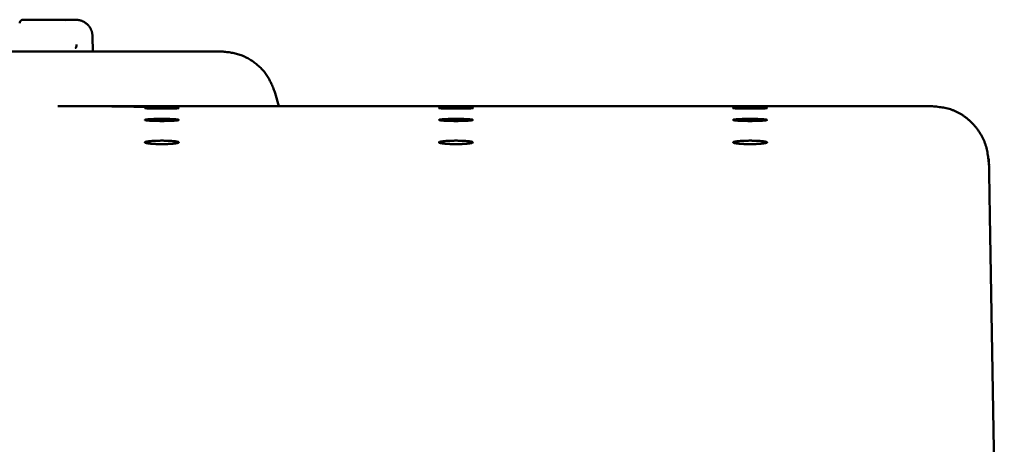
# Model space of a CAD drawing. Units: millimetres. Extents: x 72 to 1640, y 40 to 1160.
# Drawn here: x 324 to 411, y 709 to 746 of the extents above; entities that cross this region are included whole.
import ezdxf

# ---------------------------------------------------------------- set-up
doc = ezdxf.new("R2010")
doc.units = ezdxf.units.MM
doc.header["$LTSCALE"] = 0.679055
doc.layers.add('NoLayerName_002', color=7, linetype='Continuous')

msp = doc.modelspace()

# ---------------------------------------------------------------- linework, layer by layer
at = {"layer": 'NoLayerName_002', "color": 3, "linetype": 'Continuous', "lineweight": 50}
for p, q in [((324.25, 746.045), (324.209, 746.042)), ((324.932, 746.045), (324.726, 746.045)), ((324.932, 746.045), (327.726, 746.045)), ((328.018, 746.017), (327.726, 746.04)), ((330.39, 743.245), (330.379, 744.558)), ((328.882, 743.567), (328.884, 743.539)), ((341.694, 743.245), (340.661, 743.245)), ((346.83, 738.404), (346.525, 739.539)), ((404.618, 738.404), (327.293, 738.404)), ((409.699, 728.728), (410.974, 655.719))]:
    msp.add_line(p, q, dxfattribs=at)
for points, knots in [([(324.031, 745.965), (324.027, 745.961), (324.018, 745.953), (324.006, 745.939), (323.994, 745.924), (323.983, 745.908), (323.973, 745.893), (323.965, 745.876), (323.957, 745.86), (323.95, 745.843), (323.944, 745.827), (323.94, 745.81), (323.937, 745.794), (323.935, 745.778), (323.933, 745.761), (323.933, 745.75), (323.932, 745.745)], [0, 0, 0, 0, 0.0178638, 0.0364222, 0.0553522, 0.0743398, 0.0931078, 0.1115739, 0.1297241, 0.1475359, 0.1649879, 0.1820719, 0.1987977, 0.2152481, 0.2315523, 0.2477962, 0.2477962, 0.2477962, 0.2477962]), ([(324.726, 746.045), (324.684, 746.045), (324.614, 746.045), (324.523, 746.045), (324.46, 746.044), (324.416, 746.044), (324.384, 746.044), (324.361, 746.043), (324.344, 746.043), (324.332, 746.043), (324.32, 746.043), (324.308, 746.043), (324.296, 746.042), (324.285, 746.042), (324.274, 746.042), (324.263, 746.041), (324.252, 746.041), (324.242, 746.04), (324.232, 746.04), (324.223, 746.039), (324.213, 746.038), (324.204, 746.038), (324.195, 746.037), (324.186, 746.036), (324.178, 746.035), (324.17, 746.034), (324.162, 746.033), (324.154, 746.031), (324.146, 746.03), (324.138, 746.028), (324.13, 746.026), (324.122, 746.023), (324.114, 746.02), (324.105, 746.017), (324.096, 746.012), (324.087, 746.007), (324.077, 746.001), (324.066, 745.994), (324.055, 745.986), (324.043, 745.977), (324.035, 745.969), (324.031, 745.965)], [0, 0, 0, 0, 0.1277798, 0.2109244, 0.2724071, 0.3156661, 0.3431645, 0.3695721, 0.3823605, 0.3948684, 0.4070933, 0.4190328, 0.4306844, 0.4420455, 0.4531139, 0.4638872, 0.4743631, 0.4845459, 0.4944494, 0.5040889, 0.5134796, 0.5226371, 0.5315773, 0.5403161, 0.5488702, 0.5572562, 0.5654915, 0.5735935, 0.5816026, 0.5896174, 0.5977513, 0.6061242, 0.6148626, 0.6240989, 0.6339691, 0.6446117, 0.6561687, 0.6688143, 0.6827528, 0.6981863, 0.715013, 0.715013, 0.715013, 0.715013]), ([(328.984, 746.033), (328.965, 746.035), (328.925, 746.039), (328.886, 746.043), (328.866, 746.045)], [0, 0, 0, 0, 0.0593503, 0.1187614, 0.1187614, 0.1187614, 0.1187614]), ([(330.379, 744.558), (330.376, 744.578), (330.372, 744.617), (330.365, 744.676), (330.357, 744.735), (330.349, 744.793), (330.339, 744.851), (330.327, 744.909), (330.314, 744.966), (330.299, 745.022), (330.281, 745.078), (330.26, 745.132), (330.236, 745.186), (330.21, 745.239), (330.182, 745.29), (330.151, 745.341), (330.119, 745.39), (330.084, 745.438), (330.049, 745.484), (330.011, 745.529), (329.972, 745.573), (329.931, 745.615), (329.888, 745.655), (329.844, 745.694), (329.798, 745.731), (329.751, 745.766), (329.702, 745.799), (329.652, 745.831), (329.601, 745.861), (329.549, 745.888), (329.496, 745.913), (329.442, 745.936), (329.387, 745.956), (329.331, 745.973), (329.275, 745.987), (329.218, 746), (329.16, 746.01), (329.102, 746.019), (329.043, 746.027), (329.004, 746.031), (328.984, 746.033)], [0, 0, 0, 0, 0.059412, 0.118764, 0.177998, 0.237071, 0.295952, 0.354631, 0.413127, 0.471489, 0.529804, 0.588202, 0.64678, 0.705534, 0.764428, 0.823401, 0.882368, 0.941263, 1.00008, 1.05883, 1.117529, 1.176199, 1.234868, 1.293566, 1.352314, 1.41113, 1.470021, 1.528987, 1.587961, 1.646859, 1.705619, 1.764203, 1.822609, 1.880929, 1.939293, 1.99779, 2.056469, 2.115349, 2.17442, 2.233654, 2.233654, 2.233654, 2.233654]), ([(328.829, 743.545), (328.831, 743.545), (328.834, 743.546), (328.839, 743.548), (328.845, 743.549), (328.85, 743.55), (328.855, 743.552), (328.86, 743.554), (328.866, 743.557), (328.871, 743.559), (328.876, 743.562), (328.881, 743.566), (328.886, 743.57), (328.89, 743.575), (328.895, 743.58), (328.9, 743.585), (328.904, 743.591), (328.909, 743.598), (328.913, 743.605), (328.917, 743.612), (328.921, 743.62), (328.925, 743.628), (328.929, 743.636), (328.932, 743.645), (328.935, 743.654), (328.939, 743.663), (328.942, 743.673), (328.945, 743.683), (328.947, 743.693), (328.95, 743.704), (328.952, 743.714), (328.954, 743.725), (328.956, 743.737), (328.958, 743.748), (328.959, 743.76), (328.961, 743.772), (328.962, 743.784), (328.962, 743.796), (328.963, 743.808), (328.963, 743.816), (328.963, 743.82)], [0, 0, 0, 0, 0.0054565, 0.0109174, 0.0163887, 0.0218792, 0.0274022, 0.0329766, 0.0386281, 0.0443901, 0.0503036, 0.0564176, 0.0627856, 0.0694378, 0.0763828, 0.0836236, 0.0911592, 0.0989856, 0.1070957, 0.1154806, 0.1241294, 0.1330301, 0.1421701, 0.1515453, 0.1611599, 0.1710177, 0.181123, 0.1914794, 0.2020836, 0.2129227, 0.2239822, 0.2352474, 0.2467028, 0.2583306, 0.2701111, 0.2820253, 0.2940555, 0.3061851, 0.3183989, 0.3306796, 0.3306796, 0.3306796, 0.3306796]), ([(328.963, 743.82), (328.963, 743.824), (328.963, 743.833), (328.963, 743.841), (328.963, 743.845)], [0, 0, 0, 0, 0.01232681, 0.0246772, 0.0246772, 0.0246772, 0.0246772]), ([(346.525, 739.539), (346.499, 739.608), (346.446, 739.744), (346.367, 739.949), (346.285, 740.152), (346.199, 740.352), (346.107, 740.549), (346.01, 740.743), (345.905, 740.932), (345.79, 741.115), (345.666, 741.292), (345.531, 741.462), (345.388, 741.625), (345.236, 741.782), (345.077, 741.932), (344.911, 742.076), (344.739, 742.213), (344.562, 742.343), (344.38, 742.466), (344.193, 742.581), (344.002, 742.687), (343.807, 742.785), (343.608, 742.872), (343.405, 742.948), (343.198, 743.014), (342.989, 743.067), (342.777, 743.112), (342.563, 743.148), (342.347, 743.178), (342.13, 743.203), (341.913, 743.225), (341.767, 743.238), (341.694, 743.245)], [0, 0, 0, 0, 0.219722, 0.439162, 0.658068, 0.876249, 1.093605, 1.310159, 1.526094, 1.74178, 1.957765, 2.174389, 2.391769, 2.609925, 2.82879, 3.048219, 3.268001, 3.487868, 3.707557, 3.926852, 4.145588, 4.363664, 4.581046, 4.797776, 5.013983, 5.230034, 5.446423, 5.66344, 5.881185, 6.099606, 6.318539, 6.537746, 6.537746, 6.537746, 6.537746]), ([(337.952, 738.26), (337.458, 738.275), (336.711, 738.297), (335.709, 738.323), (334.938, 738.342), (334.284, 738.356), (333.751, 738.366), (333.341, 738.372), (332.924, 738.379), (332.354, 738.386), (331.621, 738.393), (330.718, 738.4), (329.78, 738.403), (328.634, 738.404), (327.801, 738.402), (327.293, 738.401)], [0, 0, 0, 0, 1.484867, 2.239506, 3.008795, 3.797626, 4.200894, 4.610731, 5.027442, 5.451323, 6.321772, 7.224442, 8.161696, 9.135895, 10.661059, 10.661059, 10.661059, 10.661059]), ([(337.231, 738.198), (337.204, 738.197), (337.15, 738.196), (337.04, 738.195), (336.898, 738.194), (336.723, 738.193), (336.546, 738.192), (336.367, 738.193), (336.191, 738.193), (336.046, 738.194), (335.933, 738.195), (335.851, 738.196), (335.772, 738.197), (335.695, 738.199), (335.62, 738.2), (335.549, 738.201), (335.482, 738.203), (335.418, 738.204), (335.358, 738.206), (335.302, 738.208), (335.25, 738.21), (335.203, 738.212), (335.16, 738.214), (335.122, 738.216), (335.09, 738.218), (335.062, 738.22), (335.039, 738.222), (335.022, 738.224), (335.01, 738.226), (335.002, 738.227), (334.998, 738.231), (335.006, 738.233), (335.014, 738.235), (335.029, 738.237), (335.049, 738.239), (335.074, 738.241), (335.104, 738.243), (335.14, 738.245), (335.18, 738.247), (335.225, 738.249), (335.256, 738.25), (335.272, 738.25)], [0, 0, 0, 0, 0.079615, 0.161549, 0.331184, 0.506526, 0.68508, 0.864286, 1.041591, 1.214498, 1.298528, 1.380531, 1.460207, 1.537285, 1.6115, 1.682588, 1.750285, 1.814327, 1.874484, 1.930565, 1.982379, 2.029738, 2.072453, 2.110345, 2.143296, 2.171218, 2.194025, 2.211635, 2.223983, 2.231094, 2.233656, 2.238148, 2.247681, 2.26245, 2.282481, 2.307717, 2.338043, 2.373339, 2.413485, 2.458359, 2.507826, 2.507826, 2.507826, 2.507826]), ([(335.272, 738.25), (335.29, 738.251), (335.328, 738.252), (335.386, 738.253), (335.448, 738.255), (335.513, 738.256), (335.582, 738.257), (335.655, 738.258), (335.73, 738.26), (335.809, 738.26), (335.889, 738.261), (336.001, 738.262), (336.174, 738.263), (336.35, 738.264), (336.468, 738.264), (336.498, 738.264)], [0, 0, 0, 0, 0.053863, 0.111907, 0.173917, 0.239678, 0.308973, 0.381566, 0.457177, 0.535525, 0.616329, 0.699306, 0.870627, 1.136339, 1.225968, 1.225968, 1.225968, 1.225968]), ([(336.498, 738.264), (336.587, 738.264), (336.734, 738.264), (336.937, 738.263), (337.104, 738.261), (337.239, 738.26), (337.341, 738.258), (337.414, 738.257), (337.483, 738.256), (337.549, 738.255), (337.611, 738.253), (337.669, 738.252), (337.723, 738.25), (337.773, 738.249), (337.818, 738.247), (337.858, 738.245), (337.893, 738.243), (337.924, 738.241), (337.949, 738.239), (337.969, 738.237), (337.984, 738.235), (337.992, 738.233), (338, 738.232), (337.997, 738.227), (337.989, 738.227), (337.978, 738.224), (337.96, 738.222), (337.938, 738.22), (337.91, 738.218), (337.878, 738.216), (337.84, 738.214), (337.797, 738.212), (337.75, 738.21), (337.699, 738.208), (337.643, 738.206), (337.583, 738.205), (337.519, 738.203), (337.452, 738.201), (337.381, 738.2), (337.307, 738.199), (337.256, 738.198), (337.231, 738.198)], [0, 0, 0, 0, 0.266864, 0.44087, 0.608879, 0.768327, 0.844049, 0.916736, 0.986152, 1.052057, 1.114213, 1.172383, 1.226348, 1.275939, 1.320995, 1.361353, 1.396853, 1.427336, 1.452702, 1.472899, 1.487884, 1.497643, 1.502316, 1.504798, 1.511775, 1.523937, 1.541322, 1.563907, 1.591651, 1.624474, 1.662229, 1.704764, 1.751926, 1.803561, 1.859511, 1.919569, 1.983496, 2.051054, 2.122002, 2.196101, 2.273102, 2.273102, 2.273102, 2.273102]), ([(363.231, 738.198), (363.204, 738.197), (363.15, 738.196), (363.04, 738.195), (362.898, 738.194), (362.723, 738.193), (362.546, 738.192), (362.367, 738.193), (362.191, 738.193), (362.046, 738.194), (361.933, 738.195), (361.851, 738.196), (361.772, 738.197), (361.695, 738.199), (361.62, 738.2), (361.549, 738.201), (361.482, 738.203), (361.418, 738.204), (361.358, 738.206), (361.302, 738.208), (361.25, 738.21), (361.203, 738.212), (361.16, 738.214), (361.122, 738.216), (361.09, 738.218), (361.062, 738.22), (361.039, 738.222), (361.022, 738.224), (361.01, 738.226), (361.002, 738.227), (360.998, 738.231), (361.006, 738.233), (361.014, 738.235), (361.029, 738.237), (361.049, 738.239), (361.074, 738.241), (361.104, 738.243), (361.14, 738.245), (361.18, 738.247), (361.225, 738.249), (361.256, 738.25), (361.272, 738.25)], [0, 0, 0, 0, 0.079615, 0.161549, 0.331185, 0.506527, 0.685081, 0.864287, 1.041591, 1.214498, 1.298529, 1.380532, 1.460208, 1.537285, 1.611501, 1.682589, 1.750285, 1.814327, 1.874484, 1.930565, 1.982379, 2.029739, 2.072454, 2.110345, 2.143296, 2.171218, 2.194025, 2.211635, 2.223983, 2.231094, 2.233656, 2.238148, 2.247681, 2.262449, 2.28248, 2.307715, 2.338041, 2.373336, 2.413482, 2.458356, 2.507822, 2.507822, 2.507822, 2.507822]), ([(361.272, 738.25), (361.29, 738.251), (361.328, 738.252), (361.386, 738.253), (361.448, 738.255), (361.513, 738.256), (361.582, 738.257), (361.655, 738.258), (361.73, 738.26), (361.809, 738.26), (361.889, 738.261), (362.001, 738.262), (362.174, 738.263), (362.35, 738.264), (362.468, 738.264), (362.498, 738.264)], [0, 0, 0, 0, 0.053863, 0.111908, 0.173918, 0.23968, 0.308976, 0.381568, 0.45718, 0.535528, 0.616331, 0.699308, 0.870629, 1.136341, 1.22597, 1.22597, 1.22597, 1.22597]), ([(362.498, 738.264), (362.587, 738.264), (362.734, 738.264), (362.937, 738.263), (363.104, 738.261), (363.239, 738.26), (363.341, 738.258), (363.414, 738.257), (363.483, 738.256), (363.549, 738.255), (363.611, 738.253), (363.669, 738.252), (363.723, 738.25), (363.773, 738.249), (363.818, 738.247), (363.858, 738.245), (363.893, 738.243), (363.924, 738.241), (363.949, 738.239), (363.969, 738.237), (363.984, 738.235), (363.992, 738.233), (364, 738.232), (363.997, 738.227), (363.989, 738.227), (363.978, 738.224), (363.96, 738.222), (363.938, 738.22), (363.91, 738.218), (363.878, 738.216), (363.84, 738.214), (363.797, 738.212), (363.75, 738.21), (363.699, 738.208), (363.643, 738.206), (363.583, 738.205), (363.519, 738.203), (363.452, 738.201), (363.381, 738.2), (363.307, 738.199), (363.256, 738.198), (363.231, 738.198)], [0, 0, 0, 0, 0.266864, 0.44087, 0.608878, 0.768326, 0.844048, 0.916736, 0.986153, 1.052059, 1.114215, 1.172385, 1.22635, 1.275941, 1.320996, 1.361354, 1.396853, 1.427336, 1.452702, 1.472898, 1.487884, 1.497643, 1.502316, 1.504798, 1.511775, 1.523936, 1.541322, 1.563907, 1.591651, 1.624474, 1.66223, 1.704765, 1.751928, 1.803563, 1.859513, 1.919571, 1.983498, 2.051055, 2.122002, 2.196101, 2.273102, 2.273102, 2.273102, 2.273102]), ([(389.231, 738.198), (389.204, 738.197), (389.15, 738.196), (389.04, 738.195), (388.898, 738.194), (388.723, 738.193), (388.546, 738.192), (388.367, 738.193), (388.191, 738.193), (388.046, 738.194), (387.933, 738.195), (387.851, 738.196), (387.772, 738.197), (387.695, 738.199), (387.62, 738.2), (387.549, 738.201), (387.482, 738.203), (387.418, 738.204), (387.358, 738.206), (387.302, 738.208), (387.25, 738.21), (387.203, 738.212), (387.16, 738.214), (387.122, 738.216), (387.09, 738.218), (387.062, 738.22), (387.039, 738.222), (387.022, 738.224), (387.01, 738.226), (387.002, 738.227), (386.998, 738.231), (387.006, 738.233), (387.014, 738.235), (387.029, 738.237), (387.049, 738.239), (387.074, 738.241), (387.104, 738.243), (387.14, 738.245), (387.18, 738.247), (387.225, 738.249), (387.256, 738.25), (387.272, 738.25)], [0, 0, 0, 0, 0.079615, 0.161549, 0.331185, 0.506527, 0.685081, 0.864287, 1.041591, 1.214498, 1.298528, 1.380532, 1.460207, 1.537285, 1.6115, 1.682588, 1.750285, 1.814327, 1.874484, 1.930564, 1.982379, 2.029738, 2.072453, 2.110344, 2.143295, 2.171217, 2.194024, 2.211634, 2.223982, 2.231092, 2.233655, 2.238147, 2.24768, 2.262448, 2.282479, 2.307714, 2.33804, 2.373336, 2.413481, 2.458355, 2.507822, 2.507822, 2.507822, 2.507822]), ([(387.272, 738.25), (387.29, 738.251), (387.328, 738.252), (387.386, 738.253), (387.448, 738.255), (387.513, 738.256), (387.582, 738.257), (387.655, 738.258), (387.73, 738.26), (387.809, 738.26), (387.889, 738.261), (388.001, 738.262), (388.174, 738.263), (388.35, 738.264), (388.468, 738.264), (388.498, 738.264)], [0, 0, 0, 0, 0.053863, 0.111908, 0.173918, 0.23968, 0.308976, 0.381568, 0.45718, 0.535528, 0.616331, 0.699308, 0.870629, 1.136341, 1.22597, 1.22597, 1.22597, 1.22597]), ([(388.498, 738.264), (388.587, 738.264), (388.734, 738.264), (388.937, 738.263), (389.104, 738.261), (389.239, 738.26), (389.341, 738.258), (389.414, 738.257), (389.483, 738.256), (389.549, 738.255), (389.611, 738.253), (389.669, 738.252), (389.723, 738.25), (389.773, 738.249), (389.818, 738.247), (389.858, 738.245), (389.893, 738.243), (389.924, 738.241), (389.949, 738.239), (389.969, 738.237), (389.984, 738.235), (389.992, 738.233), (390, 738.232), (389.997, 738.227), (389.989, 738.227), (389.978, 738.224), (389.96, 738.222), (389.938, 738.22), (389.91, 738.218), (389.878, 738.216), (389.84, 738.214), (389.797, 738.212), (389.75, 738.21), (389.699, 738.208), (389.643, 738.206), (389.583, 738.205), (389.519, 738.203), (389.452, 738.201), (389.381, 738.2), (389.307, 738.199), (389.256, 738.198), (389.231, 738.198)], [0, 0, 0, 0, 0.266864, 0.44087, 0.608878, 0.768326, 0.844047, 0.916735, 0.98615, 1.052055, 1.114211, 1.172381, 1.226346, 1.275938, 1.320994, 1.361353, 1.396853, 1.427337, 1.452703, 1.472899, 1.487884, 1.497644, 1.502316, 1.504798, 1.511775, 1.523937, 1.541322, 1.563907, 1.591652, 1.624475, 1.66223, 1.704766, 1.751928, 1.803564, 1.859514, 1.919572, 1.983499, 2.051056, 2.122003, 2.196102, 2.273103, 2.273103, 2.273103, 2.273103]), ([(409.62, 733.291), (409.61, 733.378), (409.59, 733.551), (409.558, 733.811), (409.521, 734.07), (409.477, 734.328), (409.425, 734.584), (409.36, 734.838), (409.282, 735.091), (409.188, 735.34), (409.077, 735.585), (408.951, 735.826), (408.81, 736.061), (408.655, 736.289), (408.488, 736.51), (408.309, 736.723), (408.119, 736.925), (407.919, 737.117), (407.711, 737.298), (407.494, 737.466), (407.271, 737.62), (407.042, 737.761), (406.808, 737.886), (406.571, 737.996), (406.331, 738.088), (406.089, 738.163), (405.846, 738.225), (405.602, 738.274), (405.356, 738.314), (405.11, 738.347), (404.864, 738.376), (404.699, 738.393), (404.617, 738.402)], [0, 0, 0, 0, 0.261692, 0.523265, 0.784663, 1.045953, 1.307388, 1.56947, 1.833004, 2.099092, 2.368205, 2.640036, 2.914159, 3.190073, 3.46722, 3.745008, 4.022823, 4.300045, 4.576036, 4.850161, 5.121803, 5.390385, 5.655385, 5.916366, 6.173027, 6.425986, 6.676555, 6.92573, 7.174189, 7.422345, 7.670412, 7.918467, 7.918467, 7.918467, 7.918467]), ([(335, 737.191), (335.001, 737.193), (335.004, 737.198), (335.014, 737.203), (335.029, 737.208), (335.049, 737.214), (335.074, 737.219), (335.104, 737.224), (335.14, 737.229), (335.18, 737.234), (335.224, 737.239), (335.274, 737.243), (335.328, 737.248), (335.386, 737.252), (335.448, 737.256), (335.513, 737.26), (335.582, 737.263), (335.655, 737.266), (335.73, 737.269), (335.809, 737.272), (335.889, 737.274), (335.972, 737.276), (336.057, 737.278), (336.143, 737.279), (336.261, 737.281), (336.379, 737.281), (336.468, 737.282), (336.498, 737.282)], [0, 0, 0, 0, 0.006886, 0.017738, 0.033374, 0.054037, 0.079759, 0.110474, 0.14609, 0.1865, 0.231595, 0.281247, 0.335265, 0.393441, 0.455562, 0.521416, 0.59079, 0.663446, 0.739109, 0.817497, 0.898331, 0.981328, 1.066209, 1.15267, 1.240399, 1.418392, 1.508022, 1.508022, 1.508022, 1.508022]), ([(336.498, 737.282), (336.558, 737.282), (336.647, 737.282), (336.765, 737.281), (336.852, 737.28), (336.939, 737.278), (337.023, 737.277), (337.106, 737.274), (337.187, 737.272), (337.266, 737.269), (337.341, 737.266), (337.414, 737.263), (337.483, 737.26), (337.549, 737.256), (337.611, 737.252), (337.669, 737.248), (337.723, 737.244), (337.773, 737.239), (337.818, 737.234), (337.858, 737.229), (337.893, 737.224), (337.924, 737.219), (337.949, 737.214), (337.969, 737.209), (337.984, 737.203), (337.994, 737.198), (338, 737.192), (337.998, 737.184), (337.99, 737.179), (337.978, 737.173), (337.96, 737.168), (337.938, 737.162), (337.91, 737.157), (337.878, 737.152), (337.84, 737.147), (337.797, 737.142), (337.75, 737.137), (337.699, 737.132), (337.643, 737.128), (337.583, 737.123), (337.542, 737.121), (337.52, 737.119)], [0, 0, 0, 0, 0.178397, 0.266868, 0.354466, 0.440889, 0.525818, 0.608935, 0.68992, 0.768454, 0.844226, 0.916976, 0.986467, 1.052464, 1.11473, 1.17303, 1.227151, 1.276928, 1.322205, 1.362826, 1.398643, 1.429514, 1.455364, 1.476186, 1.492026, 1.503077, 1.51008, 1.51587, 1.524588, 1.537816, 1.555952, 1.579105, 1.607299, 1.640488, 1.678546, 1.721336, 1.768713, 1.820531, 1.876635, 1.936823, 2.00086, 2.00086, 2.00086, 2.00086]), ([(361, 737.191), (361.001, 737.193), (361.004, 737.198), (361.014, 737.203), (361.029, 737.208), (361.049, 737.214), (361.074, 737.219), (361.104, 737.224), (361.14, 737.229), (361.18, 737.234), (361.224, 737.239), (361.274, 737.243), (361.328, 737.248), (361.386, 737.252), (361.448, 737.256), (361.513, 737.26), (361.582, 737.263), (361.655, 737.266), (361.73, 737.269), (361.809, 737.272), (361.889, 737.274), (361.972, 737.276), (362.057, 737.278), (362.143, 737.279), (362.261, 737.281), (362.379, 737.281), (362.468, 737.282), (362.498, 737.282)], [0, 0, 0, 0, 0.006886, 0.017738, 0.033374, 0.054036, 0.079758, 0.110473, 0.146088, 0.186498, 0.231592, 0.281244, 0.335263, 0.393439, 0.455561, 0.521416, 0.59079, 0.663446, 0.739109, 0.817497, 0.89833, 0.981328, 1.066208, 1.15267, 1.240399, 1.418391, 1.508022, 1.508022, 1.508022, 1.508022]), ([(362.498, 737.282), (362.558, 737.282), (362.647, 737.282), (362.765, 737.281), (362.852, 737.28), (362.939, 737.278), (363.023, 737.277), (363.106, 737.274), (363.187, 737.272), (363.266, 737.269), (363.341, 737.266), (363.414, 737.263), (363.483, 737.26), (363.549, 737.256), (363.611, 737.252), (363.669, 737.248), (363.723, 737.244), (363.773, 737.239), (363.818, 737.234), (363.858, 737.229), (363.893, 737.224), (363.924, 737.219), (363.949, 737.214), (363.969, 737.209), (363.984, 737.203), (363.994, 737.198), (364, 737.192), (363.998, 737.184), (363.99, 737.179), (363.978, 737.173), (363.96, 737.168), (363.938, 737.162), (363.91, 737.157), (363.878, 737.152), (363.84, 737.147), (363.797, 737.142), (363.75, 737.137), (363.699, 737.132), (363.643, 737.128), (363.583, 737.123), (363.542, 737.121), (363.52, 737.119)], [0, 0, 0, 0, 0.178397, 0.266868, 0.354466, 0.440889, 0.525817, 0.608934, 0.689919, 0.768453, 0.844225, 0.916976, 0.986468, 1.052465, 1.114732, 1.173032, 1.227153, 1.27693, 1.322206, 1.362827, 1.398643, 1.429513, 1.455363, 1.476185, 1.492025, 1.503076, 1.51008, 1.51587, 1.524588, 1.537816, 1.555951, 1.579104, 1.607299, 1.640488, 1.678547, 1.721338, 1.768715, 1.820533, 1.876637, 1.936825, 2.000862, 2.000862, 2.000862, 2.000862]), ([(387, 737.191), (387.001, 737.193), (387.004, 737.198), (387.014, 737.203), (387.029, 737.208), (387.049, 737.214), (387.074, 737.219), (387.104, 737.224), (387.14, 737.229), (387.18, 737.234), (387.224, 737.239), (387.274, 737.243), (387.328, 737.248), (387.386, 737.252), (387.448, 737.256), (387.513, 737.26), (387.582, 737.263), (387.655, 737.266), (387.73, 737.269), (387.809, 737.272), (387.889, 737.274), (387.972, 737.276), (388.057, 737.278), (388.143, 737.279), (388.261, 737.281), (388.379, 737.281), (388.468, 737.282), (388.498, 737.282)], [0, 0, 0, 0, 0.006886, 0.017738, 0.033374, 0.054037, 0.079758, 0.110473, 0.146088, 0.186498, 0.231592, 0.281244, 0.335263, 0.39344, 0.455561, 0.521416, 0.59079, 0.663447, 0.739109, 0.817497, 0.898331, 0.981328, 1.066208, 1.15267, 1.240399, 1.418391, 1.508022, 1.508022, 1.508022, 1.508022]), ([(388.498, 737.282), (388.558, 737.282), (388.647, 737.282), (388.765, 737.281), (388.852, 737.28), (388.939, 737.278), (389.023, 737.277), (389.106, 737.274), (389.187, 737.272), (389.266, 737.269), (389.341, 737.266), (389.414, 737.263), (389.483, 737.26), (389.549, 737.256), (389.611, 737.252), (389.669, 737.248), (389.723, 737.244), (389.773, 737.239), (389.818, 737.234), (389.858, 737.229), (389.893, 737.224), (389.924, 737.219), (389.949, 737.214), (389.969, 737.209), (389.984, 737.203), (389.994, 737.198), (390, 737.192), (389.998, 737.184), (389.99, 737.179), (389.978, 737.173), (389.96, 737.168), (389.938, 737.162), (389.91, 737.157), (389.878, 737.152), (389.84, 737.147), (389.797, 737.142), (389.75, 737.137), (389.699, 737.132), (389.643, 737.128), (389.583, 737.123), (389.542, 737.121), (389.52, 737.119)], [0, 0, 0, 0, 0.178397, 0.266868, 0.354466, 0.440889, 0.525818, 0.608934, 0.689919, 0.768453, 0.844225, 0.916974, 0.986466, 1.052462, 1.114728, 1.173028, 1.22715, 1.276927, 1.322204, 1.362826, 1.398643, 1.429514, 1.455364, 1.476186, 1.492026, 1.503077, 1.51008, 1.51587, 1.524588, 1.537816, 1.555952, 1.579105, 1.6073, 1.640489, 1.678548, 1.721339, 1.768716, 1.820534, 1.876638, 1.936826, 2.000863, 2.000863, 2.000863, 2.000863]), ([(337.52, 737.119), (337.498, 737.118), (337.452, 737.115), (337.381, 737.112), (337.307, 737.109), (337.23, 737.106), (337.15, 737.103), (337.069, 737.101), (336.985, 737.099), (336.899, 737.097), (336.812, 737.095), (336.724, 737.094), (336.635, 737.094), (336.546, 737.093), (336.456, 737.093), (336.367, 737.094), (336.278, 737.094), (336.19, 737.095), (336.103, 737.097), (336.017, 737.098), (335.933, 737.1), (335.851, 737.103), (335.772, 737.106), (335.695, 737.109), (335.62, 737.112), (335.549, 737.115), (335.482, 737.119), (335.418, 737.123), (335.358, 737.127), (335.302, 737.132), (335.25, 737.137), (335.203, 737.141), (335.16, 737.147), (335.122, 737.152), (335.09, 737.157), (335.062, 737.162), (335.039, 737.168), (335.021, 737.173), (335.009, 737.179), (335, 737.184), (335, 737.189), (335, 737.191)], [0, 0, 0, 0, 0.067649, 0.138672, 0.212833, 0.289883, 0.369537, 0.451499, 0.535476, 0.621171, 0.70829, 0.796527, 0.885565, 0.975085, 1.064766, 1.154291, 1.243341, 1.331603, 1.41877, 1.504534, 1.588585, 1.670617, 1.750331, 1.827457, 1.901734, 1.972897, 2.040684, 2.104835, 2.165121, 2.221355, 2.273351, 2.320924, 2.363892, 2.402086, 2.435402, 2.463772, 2.487142, 2.505493, 2.518893, 2.527718, 2.533544, 2.533544, 2.533544, 2.533544]), ([(363.52, 737.119), (363.498, 737.118), (363.452, 737.115), (363.381, 737.112), (363.307, 737.109), (363.23, 737.106), (363.15, 737.103), (363.069, 737.101), (362.985, 737.099), (362.899, 737.097), (362.812, 737.095), (362.724, 737.094), (362.635, 737.094), (362.546, 737.093), (362.456, 737.093), (362.367, 737.094), (362.278, 737.094), (362.19, 737.095), (362.103, 737.097), (362.017, 737.098), (361.933, 737.1), (361.851, 737.103), (361.772, 737.106), (361.695, 737.109), (361.62, 737.112), (361.549, 737.115), (361.482, 737.119), (361.418, 737.123), (361.358, 737.127), (361.302, 737.132), (361.25, 737.137), (361.203, 737.141), (361.16, 737.147), (361.122, 737.152), (361.09, 737.157), (361.062, 737.162), (361.039, 737.168), (361.021, 737.173), (361.009, 737.179), (361, 737.184), (361, 737.189), (361, 737.191)], [0, 0, 0, 0, 0.067648, 0.138671, 0.212832, 0.289882, 0.369535, 0.451498, 0.535475, 0.62117, 0.708289, 0.796526, 0.885564, 0.975084, 1.064765, 1.15429, 1.24334, 1.331602, 1.418769, 1.504533, 1.588585, 1.670617, 1.75033, 1.827457, 1.901733, 1.972896, 2.040683, 2.104834, 2.16512, 2.221354, 2.273349, 2.320922, 2.363891, 2.402085, 2.435401, 2.46377, 2.48714, 2.505491, 2.518891, 2.527716, 2.533542, 2.533542, 2.533542, 2.533542]), ([(389.52, 737.119), (389.498, 737.118), (389.452, 737.115), (389.381, 737.112), (389.307, 737.109), (389.23, 737.106), (389.15, 737.103), (389.069, 737.101), (388.985, 737.099), (388.899, 737.097), (388.812, 737.095), (388.724, 737.094), (388.635, 737.094), (388.546, 737.093), (388.456, 737.093), (388.367, 737.094), (388.278, 737.094), (388.19, 737.095), (388.103, 737.097), (388.017, 737.098), (387.933, 737.1), (387.851, 737.103), (387.772, 737.106), (387.695, 737.109), (387.62, 737.112), (387.549, 737.115), (387.482, 737.119), (387.418, 737.123), (387.358, 737.127), (387.302, 737.132), (387.25, 737.137), (387.203, 737.141), (387.16, 737.147), (387.122, 737.152), (387.09, 737.157), (387.062, 737.162), (387.039, 737.168), (387.021, 737.173), (387.009, 737.179), (387, 737.184), (387, 737.189), (387, 737.191)], [0, 0, 0, 0, 0.067648, 0.138671, 0.212832, 0.289882, 0.369536, 0.451498, 0.535475, 0.62117, 0.708289, 0.796527, 0.885565, 0.975084, 1.064766, 1.15429, 1.24334, 1.331602, 1.418769, 1.504533, 1.588584, 1.670616, 1.75033, 1.827456, 1.901732, 1.972895, 2.040683, 2.104833, 2.16512, 2.221353, 2.273349, 2.320922, 2.36389, 2.402084, 2.4354, 2.463769, 2.487139, 2.50549, 2.51889, 2.527716, 2.533541, 2.533541, 2.533541, 2.533541]), ([(335.001, 735.199), (335, 735.202), (334.998, 735.209), (335.004, 735.219), (335.014, 735.228), (335.029, 735.237), (335.049, 735.246), (335.074, 735.254), (335.104, 735.263), (335.14, 735.271), (335.18, 735.279), (335.224, 735.287), (335.274, 735.294), (335.328, 735.301), (335.386, 735.308), (335.447, 735.315), (335.513, 735.321), (335.582, 735.326), (335.655, 735.332), (335.73, 735.337), (335.809, 735.341), (335.889, 735.345), (335.972, 735.348), (336.057, 735.351), (336.143, 735.353), (336.231, 735.354), (336.349, 735.356), (336.439, 735.357), (336.498, 735.358)], [0, 0, 0, 0, 0.00927, 0.019232, 0.032235, 0.049409, 0.071229, 0.09786, 0.129311, 0.165532, 0.206447, 0.251965, 0.301972, 0.35629, 0.41472, 0.477055, 0.543089, 0.612613, 0.685394, 0.761157, 0.839624, 0.920515, 1.003554, 1.08846, 1.174937, 1.262675, 1.35136, 1.53031, 1.53031, 1.53031, 1.53031]), ([(337.584, 735.1), (337.563, 735.098), (337.519, 735.093), (337.452, 735.087), (337.381, 735.081), (337.307, 735.076), (337.23, 735.071), (337.15, 735.067), (337.069, 735.063), (336.985, 735.06), (336.899, 735.057), (336.812, 735.055), (336.724, 735.053), (336.635, 735.052), (336.546, 735.052), (336.456, 735.052), (336.367, 735.052), (336.278, 735.053), (336.19, 735.055), (336.103, 735.057), (336.017, 735.06), (335.933, 735.063), (335.851, 735.067), (335.772, 735.071), (335.695, 735.076), (335.62, 735.081), (335.549, 735.087), (335.482, 735.093), (335.418, 735.099), (335.358, 735.106), (335.302, 735.113), (335.25, 735.121), (335.203, 735.129), (335.16, 735.137), (335.122, 735.145), (335.089, 735.154), (335.062, 735.162), (335.039, 735.171), (335.021, 735.18), (335.008, 735.189), (335.003, 735.196), (335.001, 735.199)], [0, 0, 0, 0, 0.064241, 0.132059, 0.203223, 0.277497, 0.354638, 0.434363, 0.516379, 0.600395, 0.686117, 0.773253, 0.861501, 0.950543, 1.040063, 1.129745, 1.219271, 1.308325, 1.396597, 1.483781, 1.569572, 1.653662, 1.735747, 1.815531, 1.892748, 1.967137, 2.038439, 2.106394, 2.170747, 2.231276, 2.287796, 2.340131, 2.388103, 2.431544, 2.470301, 2.504293, 2.533486, 2.557882, 2.577555, 2.592746, 2.604133, 2.604133, 2.604133, 2.604133]), ([(336.498, 735.358), (336.528, 735.357), (336.588, 735.357), (336.676, 735.356), (336.765, 735.355), (336.852, 735.354), (336.939, 735.351), (337.023, 735.348), (337.106, 735.345), (337.187, 735.341), (337.266, 735.337), (337.341, 735.332), (337.414, 735.327), (337.483, 735.321), (337.549, 735.315), (337.611, 735.308), (337.669, 735.302), (337.723, 735.294), (337.773, 735.287), (337.818, 735.279), (337.858, 735.271), (337.893, 735.263), (337.924, 735.254), (337.949, 735.246), (337.969, 735.237), (337.985, 735.228), (337.995, 735.219), (338, 735.209), (337.998, 735.199), (337.991, 735.189), (337.978, 735.18), (337.961, 735.171), (337.938, 735.163), (337.91, 735.154), (337.878, 735.145), (337.84, 735.137), (337.798, 735.129), (337.75, 735.121), (337.699, 735.114), (337.643, 735.106), (337.604, 735.102), (337.584, 735.1)], [0, 0, 0, 0, 0.089345, 0.1784, 0.266876, 0.354484, 0.440926, 0.525886, 0.609047, 0.690092, 0.768705, 0.844575, 0.917445, 0.987082, 1.053254, 1.115731, 1.174282, 1.228703, 1.278835, 1.324533, 1.365657, 1.402075, 1.433676, 1.46043, 1.482399, 1.499756, 1.512923, 1.522965, 1.532213, 1.543517, 1.558559, 1.578033, 1.602223, 1.631248, 1.665117, 1.703742, 1.747008, 1.794787, 1.846946, 1.903338, 1.963769, 1.963769, 1.963769, 1.963769]), ([(361.001, 735.199), (361, 735.202), (360.998, 735.209), (361.004, 735.219), (361.014, 735.228), (361.029, 735.237), (361.049, 735.246), (361.074, 735.254), (361.104, 735.263), (361.14, 735.271), (361.18, 735.279), (361.224, 735.287), (361.274, 735.294), (361.328, 735.301), (361.386, 735.308), (361.447, 735.315), (361.513, 735.321), (361.582, 735.326), (361.655, 735.332), (361.73, 735.337), (361.809, 735.341), (361.889, 735.345), (361.972, 735.348), (362.057, 735.351), (362.143, 735.353), (362.231, 735.354), (362.349, 735.356), (362.439, 735.357), (362.498, 735.358)], [0, 0, 0, 0, 0.00927, 0.019232, 0.032235, 0.049409, 0.071228, 0.09786, 0.129309, 0.16553, 0.206444, 0.251962, 0.301969, 0.356288, 0.414718, 0.477053, 0.543088, 0.612613, 0.685394, 0.761157, 0.839624, 0.920515, 1.003553, 1.08846, 1.174937, 1.262675, 1.351359, 1.530309, 1.530309, 1.530309, 1.530309]), ([(363.584, 735.1), (363.563, 735.098), (363.519, 735.093), (363.452, 735.087), (363.381, 735.081), (363.307, 735.076), (363.23, 735.071), (363.15, 735.067), (363.069, 735.063), (362.985, 735.06), (362.899, 735.057), (362.812, 735.055), (362.724, 735.053), (362.635, 735.052), (362.546, 735.052), (362.456, 735.052), (362.367, 735.052), (362.278, 735.053), (362.19, 735.055), (362.103, 735.057), (362.017, 735.06), (361.933, 735.063), (361.851, 735.067), (361.772, 735.071), (361.695, 735.076), (361.62, 735.081), (361.549, 735.087), (361.482, 735.093), (361.418, 735.099), (361.358, 735.106), (361.302, 735.113), (361.25, 735.121), (361.203, 735.129), (361.16, 735.137), (361.122, 735.145), (361.089, 735.154), (361.062, 735.162), (361.039, 735.171), (361.021, 735.18), (361.008, 735.189), (361.003, 735.196), (361.001, 735.199)], [0, 0, 0, 0, 0.06424, 0.132058, 0.203221, 0.277496, 0.354636, 0.434361, 0.516378, 0.600394, 0.686116, 0.773252, 0.861499, 0.950542, 1.040062, 1.129744, 1.21927, 1.308324, 1.396596, 1.48378, 1.569571, 1.653661, 1.735746, 1.81553, 1.892747, 1.967136, 2.038437, 2.106393, 2.170746, 2.231274, 2.287795, 2.340129, 2.388102, 2.431543, 2.470299, 2.504292, 2.533485, 2.55788, 2.577554, 2.592744, 2.604131, 2.604131, 2.604131, 2.604131]), ([(362.498, 735.358), (362.528, 735.357), (362.588, 735.357), (362.676, 735.356), (362.765, 735.355), (362.852, 735.354), (362.939, 735.351), (363.023, 735.348), (363.106, 735.345), (363.187, 735.341), (363.266, 735.337), (363.341, 735.332), (363.414, 735.327), (363.483, 735.321), (363.549, 735.315), (363.611, 735.308), (363.669, 735.302), (363.723, 735.294), (363.773, 735.287), (363.818, 735.279), (363.858, 735.271), (363.893, 735.263), (363.924, 735.254), (363.949, 735.246), (363.969, 735.237), (363.985, 735.228), (363.995, 735.219), (364, 735.209), (363.998, 735.199), (363.991, 735.189), (363.978, 735.18), (363.961, 735.171), (363.938, 735.163), (363.91, 735.154), (363.878, 735.145), (363.84, 735.137), (363.798, 735.129), (363.75, 735.121), (363.699, 735.114), (363.643, 735.106), (363.604, 735.102), (363.584, 735.1)], [0, 0, 0, 0, 0.089345, 0.178401, 0.266876, 0.354484, 0.440926, 0.525885, 0.609046, 0.690091, 0.768704, 0.844574, 0.917445, 0.987083, 1.053256, 1.115733, 1.174284, 1.228705, 1.278837, 1.324534, 1.365657, 1.402075, 1.433676, 1.460429, 1.482399, 1.499756, 1.512923, 1.522965, 1.532212, 1.543517, 1.558559, 1.578033, 1.602223, 1.631248, 1.665117, 1.703743, 1.747009, 1.794789, 1.846948, 1.90334, 1.963771, 1.963771, 1.963771, 1.963771]), ([(387.001, 735.199), (387.001, 735.202), (386.998, 735.209), (387.004, 735.219), (387.014, 735.228), (387.029, 735.237), (387.049, 735.246), (387.074, 735.254), (387.104, 735.263), (387.14, 735.271), (387.18, 735.279), (387.224, 735.287), (387.274, 735.294), (387.328, 735.301), (387.386, 735.308), (387.447, 735.315), (387.513, 735.321), (387.582, 735.326), (387.655, 735.332), (387.73, 735.337), (387.809, 735.341), (387.889, 735.345), (387.972, 735.348), (388.057, 735.351), (388.143, 735.353), (388.231, 735.354), (388.349, 735.356), (388.439, 735.357), (388.498, 735.358)], [0, 0, 0, 0, 0.00927, 0.019232, 0.032235, 0.049409, 0.071228, 0.09786, 0.129309, 0.16553, 0.206444, 0.251962, 0.301969, 0.356288, 0.414718, 0.477054, 0.543088, 0.612613, 0.685394, 0.761157, 0.839624, 0.920515, 1.003553, 1.08846, 1.174937, 1.262675, 1.351359, 1.530309, 1.530309, 1.530309, 1.530309]), ([(389.584, 735.1), (389.563, 735.098), (389.519, 735.093), (389.452, 735.087), (389.381, 735.081), (389.307, 735.076), (389.23, 735.071), (389.15, 735.067), (389.069, 735.063), (388.985, 735.06), (388.899, 735.057), (388.812, 735.055), (388.724, 735.053), (388.635, 735.052), (388.546, 735.052), (388.456, 735.052), (388.367, 735.052), (388.278, 735.053), (388.19, 735.055), (388.103, 735.057), (388.017, 735.06), (387.933, 735.063), (387.851, 735.067), (387.772, 735.071), (387.695, 735.076), (387.62, 735.081), (387.549, 735.087), (387.482, 735.093), (387.418, 735.099), (387.358, 735.106), (387.302, 735.113), (387.25, 735.121), (387.203, 735.129), (387.16, 735.137), (387.122, 735.145), (387.089, 735.154), (387.062, 735.162), (387.039, 735.171), (387.021, 735.18), (387.008, 735.189), (387.003, 735.196), (387.001, 735.199)], [0, 0, 0, 0, 0.06424, 0.132058, 0.203221, 0.277496, 0.354636, 0.434361, 0.516378, 0.600394, 0.686116, 0.773253, 0.8615, 0.950542, 1.040062, 1.129744, 1.21927, 1.308324, 1.396596, 1.48378, 1.56957, 1.653661, 1.735746, 1.81553, 1.892746, 1.967135, 2.038437, 2.106392, 2.170746, 2.231274, 2.287794, 2.340129, 2.388101, 2.431542, 2.470299, 2.504291, 2.533484, 2.55788, 2.577553, 2.592743, 2.60413, 2.60413, 2.60413, 2.60413]), ([(388.498, 735.358), (388.528, 735.357), (388.588, 735.357), (388.676, 735.356), (388.765, 735.355), (388.852, 735.354), (388.939, 735.351), (389.023, 735.348), (389.106, 735.345), (389.187, 735.341), (389.266, 735.337), (389.341, 735.332), (389.414, 735.327), (389.483, 735.321), (389.549, 735.315), (389.611, 735.308), (389.669, 735.302), (389.723, 735.294), (389.773, 735.287), (389.818, 735.279), (389.858, 735.271), (389.893, 735.263), (389.924, 735.254), (389.949, 735.246), (389.969, 735.237), (389.985, 735.228), (389.995, 735.219), (390, 735.209), (389.998, 735.199), (389.991, 735.189), (389.978, 735.18), (389.961, 735.171), (389.938, 735.163), (389.91, 735.154), (389.878, 735.145), (389.84, 735.137), (389.798, 735.129), (389.75, 735.121), (389.699, 735.114), (389.643, 735.106), (389.604, 735.102), (389.584, 735.1)], [0, 0, 0, 0, 0.089345, 0.1784, 0.266876, 0.354484, 0.440926, 0.525886, 0.609047, 0.690092, 0.768704, 0.844573, 0.917443, 0.98708, 1.053252, 1.115729, 1.174281, 1.228701, 1.278834, 1.324533, 1.365657, 1.402075, 1.433676, 1.46043, 1.4824, 1.499756, 1.512923, 1.522965, 1.532213, 1.543517, 1.558559, 1.578033, 1.602224, 1.631249, 1.665118, 1.703743, 1.74701, 1.79479, 1.846949, 1.903341, 1.963772, 1.963772, 1.963772, 1.963772]), ([(409.699, 728.728), (409.672, 730.314), (409.587, 735.168), (409.62, 733.296), (409.621, 733.201)], [0, 0, 0, 0, 4.759364, 5.04436, 5.04436, 5.04436, 5.04436])]:
    msp.add_open_spline(points, degree=3, knots=knots, dxfattribs=at)
for points in [[(324.932, 746.045), (324.898, 746.045), (324.829, 746.045), (324.761, 746.045), (324.726, 746.045)], [(328.879, 746.045), (328.687, 746.045), (328.302, 746.045), (327.918, 746.045), (327.726, 746.045)], [(340.661, 743.245), (321.94, 743.245), (284.499, 743.245), (247.059, 743.245), (228.338, 743.245)]]:
    msp.add_open_spline(points, degree=3, dxfattribs=at)

doc.saveas('drawing.dxf')
